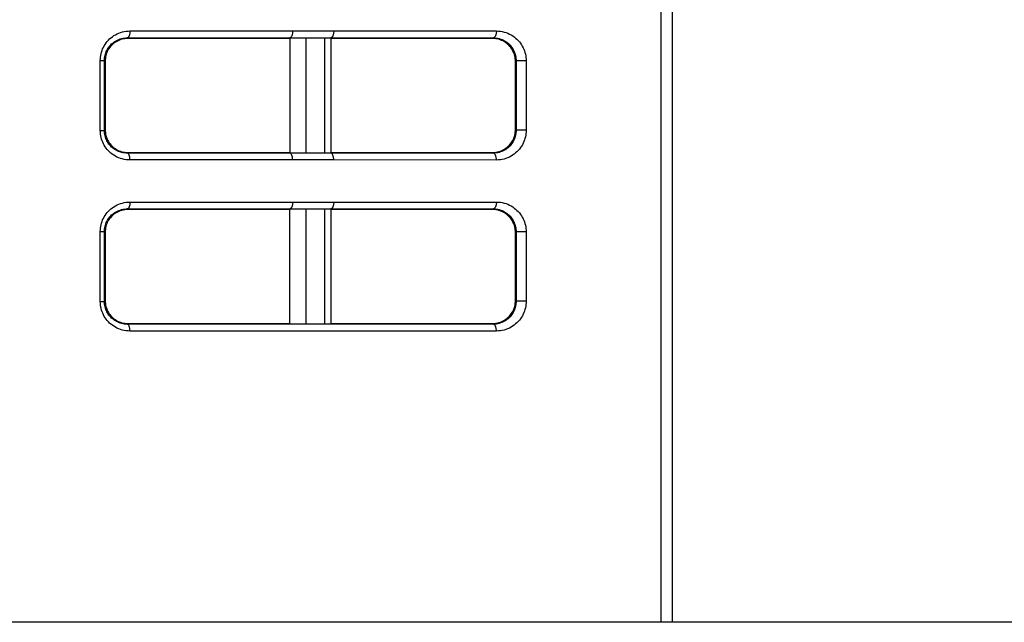
# Model space of a CAD drawing. Extents: x 0 to 1680, y 0 to 1181.
# Drawn here: x 419 to 463, y 936 to 962 of the extents above; entities that cross this region are included whole.
import ezdxf

# ---------------------------------------------------------------- set-up
doc = ezdxf.new("R2010")
doc.units = 0
doc.header["$LTSCALE"] = 92.4
doc.layers.get('0').update_dxf_attribs({"linetype": 'CONTINUOUS'})

msp = doc.modelspace()

# ---------------------------------------------------------------- linework, layer by layer
at = {"color": 7, "linetype": 'CONTINUOUS'}
for p, q in [((447.637, 935.958), (447.637, 995.187)), ((448.141, 935.958), (448.141, 995.187)), ((424.221, 961.586), (433.15, 961.587)), ((424.25, 961.558), (424.221, 961.586)), ((431.35, 961.558), (424.25, 961.558)), ((424.337, 961.886), (433.277, 961.887)), ((431.35, 961.587), (431.35, 956.529)), ((431.476, 961.57), (431.428, 961.568)), ((431.534, 961.571), (431.476, 961.57)), ((431.635, 961.573), (431.534, 961.571)), ((431.75, 961.575), (431.635, 961.573)), ((431.91, 961.576), (431.75, 961.575)), ((432.027, 961.577), (431.91, 961.576)), ((432.935, 961.577), (432.027, 961.577)), ((432.064, 956.538), (432.064, 961.577)), ((432.866, 961.577), (432.866, 956.538)), ((432.998, 961.577), (432.935, 961.577)), ((433.15, 961.572), (433.15, 961.587)), ((433.15, 961.587), (440.28, 961.587)), ((433.15, 961.572), (433.15, 956.544)), ((440.251, 961.558), (433.15, 961.558)), ((433.277, 961.887), (440.415, 961.887)), ((440.28, 961.587), (440.251, 961.558)), ((423.036, 957.519), (423.036, 960.596)), ((423.036, 960.596), (423.219, 960.596)), ((423.219, 957.519), (423.219, 960.596)), ((423.25, 960.565), (423.219, 960.596)), ((423.25, 960.565), (423.25, 957.55)), ((441.277, 960.576), (441.25, 960.549)), ((441.25, 957.567), (441.25, 960.549)), ((441.277, 960.576), (441.277, 957.54)), ((441.717, 960.576), (441.277, 960.576)), ((441.717, 960.576), (441.717, 957.54)), ((423.036, 957.519), (423.219, 957.519)), ((423.219, 957.519), (423.25, 957.55)), ((441.25, 957.567), (441.277, 957.54)), ((441.717, 957.54), (441.277, 957.54)), ((424.221, 956.529), (424.25, 956.558)), ((433.15, 956.528), (424.221, 956.529)), ((424.25, 956.558), (431.35, 956.558)), ((431.504, 956.545), (431.566, 956.543)), ((431.566, 956.543), (431.672, 956.541)), ((431.672, 956.541), (431.789, 956.54)), ((431.789, 956.54), (431.95, 956.539)), ((431.95, 956.539), (432.866, 956.538)), ((432.866, 956.538), (432.968, 956.539)), ((432.968, 956.539), (433.025, 956.539)), ((433.025, 956.539), (433.073, 956.54)), ((433.15, 956.558), (440.251, 956.558)), ((433.15, 956.544), (433.15, 956.528)), ((440.28, 956.528), (433.15, 956.528)), ((440.251, 956.558), (440.28, 956.528)), ((433.277, 956.229), (424.337, 956.229)), ((440.415, 956.228), (433.277, 956.229)), ((424.337, 954.386), (433.277, 954.387)), ((433.277, 954.387), (440.415, 954.387)), ((424.221, 954.086), (433.15, 954.087)), ((424.25, 954.058), (424.221, 954.086)), ((431.35, 954.058), (424.25, 954.058)), ((431.35, 949.052), (431.35, 954.087)), ((431.476, 954.07), (431.428, 954.068)), ((431.534, 954.071), (431.476, 954.07)), ((431.636, 954.073), (431.534, 954.071)), ((431.75, 954.075), (431.636, 954.073)), ((431.91, 954.076), (431.75, 954.075)), ((432.027, 954.077), (431.91, 954.076)), ((432.935, 954.077), (432.027, 954.077)), ((432.064, 949.038), (432.064, 954.077)), ((432.866, 954.077), (432.866, 949.038)), ((432.998, 954.077), (432.935, 954.077)), ((433.15, 954.072), (433.15, 954.087)), ((433.15, 954.087), (440.28, 954.087)), ((433.15, 954.072), (433.15, 949.044)), ((440.251, 954.058), (433.15, 954.058)), ((440.28, 954.087), (440.251, 954.058)), ((423.036, 950.019), (423.036, 953.096)), ((423.036, 953.096), (423.219, 953.096)), ((423.219, 950.019), (423.219, 953.096)), ((423.25, 953.065), (423.219, 953.096)), ((423.25, 953.065), (423.25, 950.05)), ((441.277, 953.076), (441.25, 953.049)), ((441.25, 950.067), (441.25, 953.049)), ((441.277, 953.076), (441.277, 950.04)), ((441.717, 953.076), (441.277, 953.076)), ((441.717, 953.076), (441.717, 950.04)), ((423.036, 950.019), (423.219, 950.019)), ((423.219, 950.019), (423.25, 950.05)), ((441.25, 950.067), (441.277, 950.04)), ((441.717, 950.04), (441.277, 950.04)), ((424.221, 949.029), (424.25, 949.058)), ((440.28, 949.028), (424.221, 949.029)), ((424.25, 949.058), (431.35, 949.058)), ((431.504, 949.045), (431.566, 949.043)), ((431.566, 949.043), (431.673, 949.041)), ((431.673, 949.041), (431.791, 949.04)), ((431.791, 949.04), (431.951, 949.039)), ((431.951, 949.039), (432.866, 949.038)), ((432.866, 949.038), (432.967, 949.039)), ((432.967, 949.039), (433.025, 949.039)), ((433.025, 949.039), (433.073, 949.04)), ((433.15, 949.058), (440.251, 949.058)), ((440.251, 949.058), (440.28, 949.028)), ((440.415, 948.728), (424.337, 948.729)), ((1131.387, 935.959), (385.405, 935.958))]:
    msp.add_line(p, q, dxfattribs=at)
for points in [[(423.036, 960.596), (423.038, 960.67), (423.044, 960.743), (423.055, 960.816), (423.07, 960.888), (423.089, 960.96), (423.112, 961.03), (423.139, 961.1), (423.17, 961.168), (423.206, 961.235), (423.246, 961.299), (423.289, 961.362), (423.337, 961.422), (423.389, 961.48), (423.444, 961.535), (423.503, 961.587), (423.566, 961.636), (423.632, 961.681), (423.701, 961.722), (423.772, 961.759), (423.847, 961.792), (423.924, 961.82), (424.003, 961.843), (424.083, 961.861), (424.166, 961.875), (424.251, 961.883), (424.337, 961.886)], [(423.219, 960.596), (423.221, 960.653), (423.226, 960.709), (423.234, 960.765), (423.245, 960.821), (423.26, 960.876), (423.278, 960.93), (423.298, 960.983), (423.323, 961.036), (423.35, 961.087), (423.381, 961.137), (423.414, 961.185), (423.451, 961.231), (423.491, 961.276), (423.533, 961.318), (423.579, 961.358), (423.627, 961.395), (423.678, 961.429), (423.731, 961.461), (423.786, 961.489), (423.844, 961.514), (423.903, 961.536), (423.963, 961.554), (424.025, 961.568), (424.089, 961.578), (424.155, 961.584), (424.221, 961.586)], [(424.25, 961.558), (424.181, 961.555), (424.111, 961.548), (424.043, 961.536), (423.977, 961.52), (423.911, 961.499), (423.848, 961.474), (423.787, 961.445), (423.728, 961.412), (423.672, 961.376), (423.62, 961.336), (423.57, 961.293), (423.523, 961.248), (423.48, 961.2), (423.441, 961.149), (423.405, 961.096), (423.373, 961.042), (423.344, 960.986), (423.319, 960.928), (423.298, 960.87), (423.281, 960.81), (423.268, 960.75), (423.258, 960.688), (423.252, 960.627), (423.25, 960.565)], [(424.337, 961.886), (424.337, 961.859), (424.335, 961.832), (424.333, 961.805), (424.33, 961.779), (424.325, 961.754), (424.32, 961.73), (424.314, 961.707), (424.307, 961.686), (424.3, 961.667), (424.291, 961.649), (424.283, 961.633), (424.273, 961.619), (424.263, 961.608), (424.253, 961.599), (424.243, 961.592), (424.232, 961.588), (424.221, 961.586)], [(431.475, 961.887), (431.475, 961.859), (431.473, 961.832), (431.47, 961.806), (431.467, 961.78), (431.462, 961.754), (431.457, 961.73), (431.45, 961.708), (431.443, 961.687), (431.435, 961.667), (431.426, 961.649), (431.416, 961.634), (431.406, 961.62), (431.396, 961.609), (431.385, 961.599), (431.373, 961.593), (431.362, 961.588), (431.35, 961.587)], [(431.428, 961.568), (431.408, 961.568), (431.391, 961.567), (431.376, 961.566), (431.365, 961.565), (431.357, 961.565), (431.352, 961.564), (431.35, 961.563)], [(433.15, 961.572), (433.149, 961.572), (433.144, 961.573), (433.136, 961.573), (433.125, 961.574), (433.111, 961.575), (433.093, 961.575), (433.073, 961.576), (433.051, 961.576), (432.998, 961.577)], [(433.277, 961.887), (433.277, 961.859), (433.275, 961.832), (433.272, 961.806), (433.269, 961.78), (433.264, 961.755), (433.258, 961.731), (433.252, 961.708), (433.244, 961.687), (433.236, 961.667), (433.227, 961.649), (433.217, 961.634), (433.207, 961.62), (433.196, 961.609), (433.185, 961.6), (433.174, 961.593), (433.162, 961.589), (433.15, 961.587)], [(441.25, 960.549), (441.249, 960.609), (441.243, 960.668), (441.235, 960.727), (441.222, 960.785), (441.207, 960.842), (441.188, 960.898), (441.166, 960.954), (441.14, 961.008), (441.111, 961.061), (441.079, 961.113), (441.043, 961.162), (441.004, 961.211), (440.962, 961.257), (440.916, 961.3), (440.868, 961.342), (440.816, 961.38), (440.761, 961.415), (440.704, 961.447), (440.644, 961.476), (440.582, 961.5), (440.519, 961.52), (440.453, 961.537), (440.386, 961.548), (440.319, 961.555), (440.251, 961.558)], [(440.415, 961.887), (440.415, 961.86), (440.413, 961.833), (440.41, 961.806), (440.406, 961.78), (440.401, 961.755), (440.395, 961.731), (440.388, 961.708), (440.38, 961.687), (440.371, 961.668), (440.362, 961.65), (440.351, 961.634), (440.34, 961.621), (440.329, 961.609), (440.317, 961.6), (440.305, 961.593), (440.292, 961.589), (440.28, 961.587)], [(440.28, 961.587), (440.346, 961.585), (440.412, 961.578), (440.477, 961.567), (440.54, 961.551), (440.602, 961.532), (440.662, 961.509), (440.72, 961.482), (440.775, 961.452), (440.828, 961.419), (440.878, 961.383), (440.925, 961.345), (440.97, 961.304), (441.012, 961.261), (441.05, 961.216), (441.086, 961.169), (441.119, 961.121), (441.148, 961.071), (441.175, 961.02), (441.198, 960.967), (441.219, 960.914), (441.236, 960.86), (441.251, 960.804), (441.262, 960.748), (441.27, 960.691), (441.275, 960.633), (441.277, 960.576)], [(440.415, 961.887), (440.502, 961.884), (440.588, 961.876), (440.672, 961.861), (440.755, 961.841), (440.836, 961.817), (440.914, 961.787), (440.989, 961.752), (441.061, 961.713), (441.13, 961.67), (441.196, 961.624), (441.258, 961.574), (441.316, 961.521), (441.37, 961.465), (441.421, 961.407), (441.467, 961.346), (441.51, 961.283), (441.549, 961.219), (441.583, 961.152), (441.614, 961.085), (441.641, 961.015), (441.664, 960.945), (441.683, 960.873), (441.697, 960.8), (441.708, 960.726), (441.715, 960.651), (441.717, 960.576)], [(424.337, 956.229), (424.251, 956.232), (424.165, 956.24), (424.081, 956.254), (423.998, 956.273), (423.919, 956.297), (423.842, 956.326), (423.767, 956.359), (423.696, 956.396), (423.628, 956.437), (423.563, 956.481), (423.502, 956.529), (423.444, 956.58), (423.39, 956.634), (423.339, 956.69), (423.293, 956.749), (423.249, 956.81), (423.21, 956.873), (423.175, 956.939), (423.143, 957.006), (423.115, 957.075), (423.091, 957.146), (423.072, 957.218), (423.056, 957.292), (423.045, 957.367), (423.038, 957.443), (423.036, 957.519)], [(424.221, 956.529), (424.154, 956.531), (424.088, 956.537), (424.023, 956.548), (423.96, 956.562), (423.899, 956.581), (423.839, 956.603), (423.782, 956.628), (423.727, 956.656), (423.675, 956.688), (423.625, 956.722), (423.578, 956.758), (423.534, 956.797), (423.492, 956.838), (423.453, 956.882), (423.417, 956.927), (423.384, 956.974), (423.353, 957.023), (423.326, 957.073), (423.302, 957.125), (423.28, 957.178), (423.262, 957.232), (423.247, 957.288), (423.235, 957.344), (423.226, 957.402), (423.221, 957.46), (423.219, 957.519)], [(423.25, 957.55), (423.252, 957.489), (423.258, 957.428), (423.267, 957.368), (423.28, 957.31), (423.296, 957.252), (423.316, 957.196), (423.338, 957.142), (423.365, 957.088), (423.394, 957.037), (423.426, 956.987), (423.462, 956.938), (423.501, 956.892), (423.543, 956.848), (423.587, 956.806), (423.635, 956.767), (423.686, 956.73), (423.74, 956.696), (423.796, 956.665), (423.855, 956.638), (423.917, 956.614), (423.98, 956.594), (424.046, 956.579), (424.113, 956.567), (424.181, 956.56), (424.25, 956.558)], [(440.251, 956.558), (440.32, 956.56), (440.389, 956.567), (440.457, 956.58), (440.525, 956.597), (440.59, 956.618), (440.654, 956.644), (440.716, 956.674), (440.775, 956.709), (440.832, 956.746), (440.885, 956.788), (440.935, 956.832), (440.981, 956.879), (441.024, 956.929), (441.064, 956.981), (441.099, 957.035), (441.131, 957.09), (441.159, 957.147), (441.184, 957.205), (441.204, 957.264), (441.221, 957.324), (441.234, 957.385), (441.243, 957.446), (441.249, 957.506), (441.25, 957.567)], [(441.277, 957.54), (441.275, 957.484), (441.271, 957.428), (441.263, 957.372), (441.252, 957.316), (441.238, 957.261), (441.221, 957.206), (441.2, 957.152), (441.177, 957.099), (441.15, 957.047), (441.12, 956.996), (441.086, 956.947), (441.05, 956.899), (441.01, 956.853), (440.968, 956.809), (440.922, 956.768), (440.874, 956.729), (440.823, 956.693), (440.77, 956.66), (440.714, 956.63), (440.656, 956.604), (440.597, 956.582), (440.536, 956.563), (440.474, 956.548), (440.411, 956.537), (440.346, 956.53), (440.28, 956.528)], [(441.717, 957.54), (441.715, 957.467), (441.709, 957.394), (441.699, 957.322), (441.684, 957.249), (441.666, 957.178), (441.643, 957.107), (441.617, 957.037), (441.586, 956.968), (441.551, 956.9), (441.511, 956.834), (441.468, 956.77), (441.42, 956.708), (441.369, 956.648), (441.313, 956.591), (441.254, 956.538), (441.191, 956.487), (441.124, 956.441), (441.054, 956.398), (440.982, 956.36), (440.907, 956.326), (440.829, 956.297), (440.75, 956.272), (440.669, 956.253), (440.586, 956.239), (440.501, 956.231), (440.415, 956.228)], [(424.337, 956.229), (424.337, 956.256), (424.335, 956.284), (424.333, 956.31), (424.33, 956.336), (424.325, 956.361), (424.32, 956.385), (424.314, 956.408), (424.307, 956.429), (424.3, 956.449), (424.291, 956.466), (424.283, 956.482), (424.273, 956.496), (424.263, 956.507), (424.253, 956.516), (424.243, 956.523), (424.232, 956.527), (424.221, 956.529)], [(431.35, 956.552), (431.352, 956.551), (431.357, 956.551)], [(431.475, 956.229), (431.475, 956.256), (431.473, 956.283), (431.47, 956.31), (431.467, 956.336), (431.462, 956.361), (431.457, 956.385), (431.45, 956.408), (431.443, 956.429), (431.435, 956.448), (431.426, 956.466), (431.416, 956.482), (431.406, 956.495), (431.396, 956.507), (431.385, 956.516), (431.373, 956.523), (431.362, 956.527), (431.35, 956.529)], [(431.357, 956.551), (431.365, 956.55), (431.376, 956.549), (431.39, 956.548), (431.408, 956.548), (431.428, 956.547), (431.451, 956.546), (431.504, 956.545)], [(433.073, 956.54), (433.093, 956.54), (433.111, 956.541), (433.125, 956.541), (433.136, 956.542), (433.144, 956.542), (433.149, 956.543), (433.15, 956.544)], [(433.277, 956.229), (433.277, 956.256), (433.275, 956.283), (433.272, 956.31), (433.269, 956.336), (433.264, 956.361), (433.258, 956.385), (433.252, 956.407), (433.244, 956.429), (433.236, 956.448), (433.227, 956.466), (433.217, 956.482), (433.207, 956.495), (433.196, 956.507), (433.185, 956.516), (433.174, 956.522), (433.162, 956.527), (433.15, 956.528)], [(440.415, 956.228), (440.415, 956.255), (440.413, 956.283), (440.41, 956.309), (440.406, 956.335), (440.401, 956.36), (440.395, 956.384), (440.388, 956.407), (440.38, 956.428), (440.371, 956.448), (440.362, 956.465), (440.351, 956.481), (440.34, 956.495), (440.329, 956.506), (440.317, 956.515), (440.305, 956.522), (440.292, 956.526), (440.28, 956.528)], [(423.036, 953.096), (423.038, 953.17), (423.045, 953.243), (423.055, 953.316), (423.07, 953.388), (423.089, 953.46), (423.112, 953.53), (423.139, 953.6), (423.17, 953.668), (423.206, 953.735), (423.246, 953.799), (423.289, 953.862), (423.337, 953.922), (423.389, 953.98), (423.444, 954.035), (423.503, 954.087), (423.566, 954.136), (423.632, 954.181), (423.701, 954.222), (423.772, 954.259), (423.847, 954.292), (423.924, 954.32), (424.003, 954.343), (424.083, 954.361), (424.166, 954.375), (424.251, 954.383), (424.337, 954.386)], [(424.337, 954.386), (424.337, 954.359), (424.335, 954.332), (424.333, 954.305), (424.33, 954.279), (424.325, 954.254), (424.32, 954.23), (424.314, 954.207), (424.307, 954.186), (424.3, 954.167), (424.291, 954.149), (424.283, 954.133), (424.273, 954.119), (424.263, 954.108), (424.253, 954.099), (424.243, 954.092), (424.232, 954.088), (424.221, 954.086)], [(431.475, 954.387), (431.475, 954.359), (431.473, 954.332), (431.47, 954.306), (431.467, 954.28), (431.462, 954.254), (431.457, 954.23), (431.45, 954.208), (431.443, 954.187), (431.435, 954.167), (431.426, 954.149), (431.416, 954.134), (431.406, 954.12), (431.396, 954.109), (431.385, 954.099), (431.373, 954.093), (431.362, 954.088), (431.35, 954.087)], [(433.277, 954.387), (433.277, 954.359), (433.275, 954.332), (433.272, 954.306), (433.269, 954.28), (433.264, 954.255), (433.258, 954.231), (433.252, 954.208), (433.244, 954.187), (433.236, 954.167), (433.227, 954.149), (433.217, 954.134), (433.207, 954.12), (433.196, 954.109), (433.185, 954.1), (433.174, 954.093), (433.162, 954.089), (433.15, 954.087)], [(440.415, 954.387), (440.415, 954.36), (440.413, 954.333), (440.41, 954.306), (440.406, 954.28), (440.401, 954.255), (440.395, 954.231), (440.388, 954.208), (440.38, 954.187), (440.371, 954.168), (440.362, 954.15), (440.351, 954.134), (440.34, 954.121), (440.329, 954.109), (440.317, 954.1), (440.305, 954.093), (440.292, 954.089), (440.28, 954.087)], [(440.415, 954.387), (440.502, 954.384), (440.587, 954.376), (440.672, 954.361), (440.754, 954.342), (440.835, 954.317), (440.913, 954.287), (440.988, 954.253), (441.061, 954.214), (441.13, 954.171), (441.195, 954.124), (441.257, 954.075), (441.316, 954.021), (441.37, 953.966), (441.421, 953.907), (441.467, 953.846), (441.51, 953.784), (441.549, 953.719), (441.583, 953.652), (441.614, 953.585), (441.641, 953.515), (441.664, 953.445), (441.683, 953.373), (441.697, 953.3), (441.708, 953.226), (441.715, 953.151), (441.717, 953.076)], [(423.219, 953.096), (423.221, 953.153), (423.226, 953.209), (423.234, 953.265), (423.245, 953.321), (423.26, 953.376), (423.278, 953.43), (423.298, 953.483), (423.323, 953.536), (423.35, 953.587), (423.381, 953.637), (423.414, 953.685), (423.451, 953.731), (423.491, 953.776), (423.533, 953.818), (423.579, 953.858), (423.627, 953.895), (423.678, 953.929), (423.731, 953.961), (423.786, 953.989), (423.844, 954.014), (423.903, 954.036), (423.964, 954.054), (424.025, 954.068), (424.089, 954.078), (424.155, 954.084), (424.221, 954.086)], [(424.25, 954.058), (424.181, 954.055), (424.112, 954.048), (424.043, 954.036), (423.977, 954.02), (423.911, 953.999), (423.848, 953.974), (423.787, 953.945), (423.728, 953.912), (423.673, 953.876), (423.62, 953.836), (423.57, 953.793), (423.523, 953.748), (423.48, 953.699), (423.441, 953.649), (423.405, 953.596), (423.372, 953.542), (423.344, 953.486), (423.319, 953.428), (423.298, 953.37), (423.281, 953.31), (423.268, 953.25), (423.258, 953.188), (423.252, 953.127), (423.25, 953.065)], [(431.428, 954.068), (431.408, 954.068), (431.391, 954.067), (431.376, 954.066), (431.365, 954.065), (431.357, 954.065), (431.352, 954.064), (431.35, 954.063)], [(433.15, 954.072), (433.149, 954.072), (433.144, 954.073), (433.136, 954.073), (433.125, 954.074), (433.111, 954.075), (433.093, 954.075), (433.073, 954.076), (433.051, 954.076), (432.998, 954.077)], [(441.25, 953.049), (441.249, 953.108), (441.243, 953.168), (441.235, 953.226), (441.222, 953.285), (441.207, 953.342), (441.188, 953.398), (441.166, 953.454), (441.14, 953.508), (441.111, 953.561), (441.079, 953.613), (441.043, 953.663), (441.004, 953.711), (440.962, 953.757), (440.916, 953.801), (440.867, 953.842), (440.815, 953.88), (440.761, 953.916), (440.703, 953.948), (440.644, 953.976), (440.582, 954), (440.518, 954.021), (440.453, 954.037), (440.386, 954.048), (440.319, 954.055), (440.251, 954.058)], [(440.28, 954.087), (440.346, 954.085), (440.412, 954.078), (440.476, 954.067), (440.54, 954.052), (440.601, 954.032), (440.661, 954.009), (440.719, 953.983), (440.774, 953.953), (440.827, 953.919), (440.878, 953.884), (440.925, 953.845), (440.97, 953.804), (441.011, 953.761), (441.05, 953.716), (441.086, 953.669), (441.119, 953.621), (441.148, 953.571), (441.175, 953.52), (441.198, 953.467), (441.219, 953.414), (441.237, 953.36), (441.251, 953.304), (441.262, 953.248), (441.27, 953.191), (441.275, 953.133), (441.277, 953.076)], [(424.337, 948.729), (424.251, 948.732), (424.165, 948.74), (424.081, 948.754), (423.999, 948.773), (423.92, 948.797), (423.842, 948.826), (423.768, 948.858), (423.697, 948.895), (423.629, 948.936), (423.564, 948.981), (423.503, 949.028), (423.445, 949.079), (423.391, 949.133), (423.34, 949.189), (423.293, 949.248), (423.25, 949.31), (423.21, 949.373), (423.175, 949.439), (423.143, 949.506), (423.115, 949.575), (423.091, 949.646), (423.072, 949.718), (423.056, 949.792), (423.045, 949.867), (423.038, 949.943), (423.036, 950.019)], [(424.221, 949.029), (424.154, 949.031), (424.089, 949.037), (424.024, 949.048), (423.961, 949.062), (423.9, 949.081), (423.84, 949.102), (423.783, 949.128), (423.728, 949.156), (423.676, 949.187), (423.626, 949.221), (423.579, 949.258), (423.534, 949.297), (423.492, 949.338), (423.453, 949.381), (423.417, 949.427), (423.384, 949.474), (423.353, 949.523), (423.326, 949.573), (423.302, 949.625), (423.28, 949.678), (423.262, 949.732), (423.247, 949.788), (423.235, 949.844), (423.226, 949.902), (423.221, 949.96), (423.219, 950.019)], [(423.25, 950.05), (423.252, 949.989), (423.258, 949.928), (423.267, 949.869), (423.28, 949.81), (423.296, 949.753), (423.316, 949.697), (423.338, 949.642), (423.365, 949.588), (423.394, 949.537), (423.427, 949.486), (423.462, 949.438), (423.501, 949.392), (423.543, 949.348), (423.588, 949.306), (423.636, 949.266), (423.687, 949.23), (423.74, 949.196), (423.797, 949.165), (423.856, 949.138), (423.917, 949.114), (423.981, 949.094), (424.046, 949.078), (424.113, 949.067), (424.181, 949.06), (424.25, 949.058)], [(440.251, 949.058), (440.32, 949.06), (440.389, 949.068), (440.457, 949.08), (440.525, 949.097), (440.59, 949.118), (440.655, 949.144), (440.716, 949.175), (440.775, 949.209), (440.832, 949.247), (440.885, 949.288), (440.935, 949.332), (440.981, 949.379), (441.024, 949.429), (441.064, 949.481), (441.099, 949.535), (441.131, 949.591), (441.159, 949.648), (441.184, 949.706), (441.204, 949.765), (441.221, 949.825), (441.234, 949.885), (441.243, 949.946), (441.249, 950.007), (441.25, 950.067)], [(441.277, 950.04), (441.275, 949.984), (441.271, 949.928), (441.263, 949.872), (441.252, 949.816), (441.238, 949.761), (441.221, 949.707), (441.2, 949.653), (441.177, 949.6), (441.15, 949.547), (441.12, 949.497), (441.086, 949.447), (441.05, 949.399), (441.01, 949.353), (440.968, 949.31), (440.922, 949.268), (440.874, 949.229), (440.823, 949.193), (440.77, 949.16), (440.714, 949.131), (440.657, 949.104), (440.597, 949.082), (440.536, 949.063), (440.474, 949.048), (440.411, 949.037), (440.346, 949.031), (440.28, 949.028)], [(441.717, 950.04), (441.715, 949.967), (441.709, 949.894), (441.699, 949.822), (441.684, 949.749), (441.666, 949.678), (441.643, 949.607), (441.617, 949.537), (441.586, 949.468), (441.551, 949.4), (441.511, 949.334), (441.468, 949.27), (441.42, 949.208), (441.369, 949.148), (441.313, 949.092), (441.254, 949.038), (441.191, 948.988), (441.124, 948.941), (441.055, 948.898), (440.982, 948.86), (440.907, 948.826), (440.829, 948.797), (440.75, 948.773), (440.669, 948.754), (440.586, 948.74), (440.501, 948.731), (440.415, 948.728)], [(424.337, 948.729), (424.337, 948.756), (424.335, 948.784), (424.333, 948.81), (424.33, 948.836), (424.325, 948.861), (424.32, 948.885), (424.314, 948.908), (424.307, 948.929), (424.3, 948.949), (424.291, 948.966), (424.283, 948.982), (424.273, 948.996), (424.263, 949.007), (424.253, 949.016), (424.243, 949.023), (424.232, 949.027), (424.221, 949.029)], [(431.35, 949.052), (431.352, 949.051), (431.357, 949.051)], [(431.357, 949.051), (431.365, 949.05), (431.376, 949.049), (431.39, 949.048), (431.408, 949.048), (431.428, 949.047), (431.451, 949.046), (431.504, 949.045)], [(433.073, 949.04), (433.093, 949.04), (433.11, 949.041), (433.125, 949.041), (433.136, 949.042), (433.144, 949.042), (433.149, 949.043), (433.15, 949.044)], [(440.415, 948.728), (440.415, 948.756), (440.413, 948.783), (440.41, 948.809), (440.406, 948.835), (440.401, 948.86), (440.395, 948.884), (440.388, 948.907), (440.38, 948.928), (440.371, 948.948), (440.362, 948.966), (440.351, 948.981), (440.341, 948.995), (440.329, 949.006), (440.317, 949.015), (440.305, 949.022), (440.293, 949.026), (440.28, 949.028)]]:
    msp.add_lwpolyline(points, dxfattribs=at)

doc.saveas('drawing.dxf')
